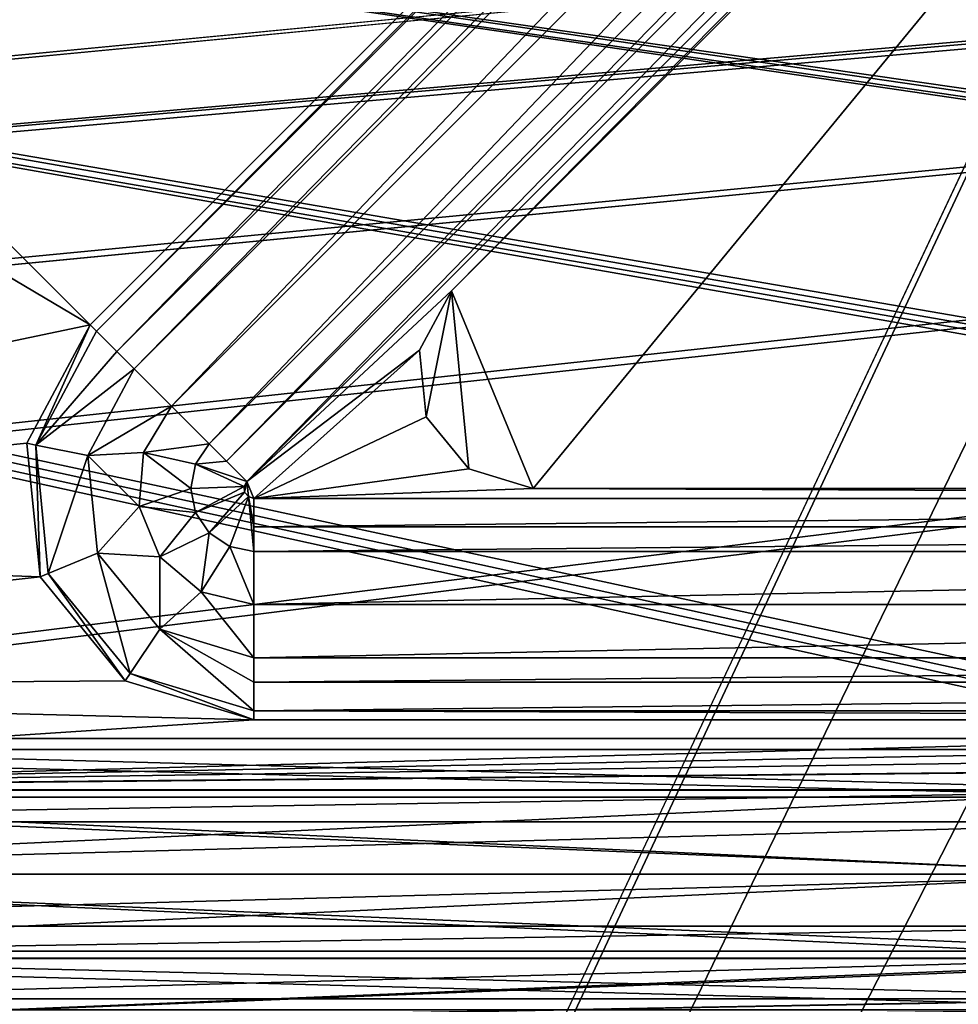
# Model space of a CAD drawing. Units: millimetres. Extents: x -167 to 167, y -167 to 167.
# Drawn here: x -43 to -31, y -55 to -43 of the extents above; entities that cross this region are included whole.
import ezdxf

# ---------------------------------------------------------------- set-up
doc = ezdxf.new("R2010")
doc.units = ezdxf.units.MM
doc.header["$LTSCALE"] = 33.374815
for name, color, linetype in [('1072', 7, 'CONTINUOUS'), ('1077', 7, 'CONTINUOUS'), ('1149', 7, 'CONTINUOUS'), ('125', 7, 'CONTINUOUS'), ('126', 7, 'CONTINUOUS'), ('1328', 7, 'CONTINUOUS'), ('1491', 7, 'CONTINUOUS'), ('1495', 7, 'CONTINUOUS'), ('2370', 7, 'CONTINUOUS'), ('2371', 7, 'CONTINUOUS'), ('2372', 7, 'CONTINUOUS'), ('2373', 7, 'CONTINUOUS'), ('2374', 7, 'CONTINUOUS'), ('2375', 7, 'CONTINUOUS'), ('2376', 7, 'CONTINUOUS'), ('2377', 7, 'CONTINUOUS'), ('2378', 7, 'CONTINUOUS'), ('2828', 7, 'CONTINUOUS'), ('2849', 7, 'CONTINUOUS'), ('3278', 7, 'CONTINUOUS'), ('3283', 7, 'CONTINUOUS'), ('5075', 7, 'CONTINUOUS'), ('5080', 7, 'CONTINUOUS')]:
    doc.layers.add(name, color=color, linetype=linetype)

msp = doc.modelspace()

# ---------------------------------------------------------------- linework, layer by layer
at = {"layer": '1072', "linetype": 'CONTINUOUS'}
for points in [[(-40.315, -51.8, 3), (-7, -51.8, 3), (-40.315, -51.8, 6.7), (-40.315, -51.8, 3)], [(-40.315, -51.8, 6.7), (-7, -51.8, 3), (-7, -51.8, 6.7), (-40.315, -51.8, 6.7)]]:
    msp.add_3dface(points, dxfattribs=at)
at = {"layer": '1077', "linetype": 'CONTINUOUS'}
for points in [[(-22.001, -26.243, 6.7), (-42.436, -46.679, 6.7), (-42.354, -46.761, 6.7), (-22.001, -26.243, 6.7)], [(-21.918, -26.325, 6.7), (-22.001, -26.243, 6.7), (-42.354, -46.761, 6.7), (-21.918, -26.325, 6.7)], [(-19.97, -28.273, 6.7), (-40.406, -48.709, 6.7), (-37.754, -46.239, 6.7), (-19.97, -28.273, 6.7)], [(-19.879, -28.364, 6.7), (-19.97, -28.273, 6.7), (-37.754, -46.239, 6.7), (-19.879, -28.364, 6.7)], [(-37.754, -46.239, 6.7), (-40.406, -48.709, 6.7), (-38.165, -47.007, 6.7), (-37.754, -46.239, 6.7)], [(-42.436, -46.679, 6.7), (-43.257, -48.215, 6.7), (-43.143, -48.238, 6.7), (-42.436, -46.679, 6.7)], [(-42.354, -46.761, 6.7), (-42.436, -46.679, 6.7), (-43.143, -48.238, 6.7), (-42.354, -46.761, 6.7)], [(-40.406, -48.709, 6.7), (-40.315, -48.929, 6.7), (-38.165, -47.007, 6.7), (-40.406, -48.709, 6.7)], [(-38.165, -47.007, 6.7), (-40.315, -48.929, 6.7), (-38.079, -47.874, 6.7), (-38.165, -47.007, 6.7)], [(-38.079, -47.874, 6.7), (-40.315, -48.929, 6.7), (-37.527, -48.547, 6.7), (-38.079, -47.874, 6.7)], [(-43.257, -48.215, 6.7), (-43.086, -49.948, 6.7), (-43.143, -48.238, 6.7), (-43.257, -48.215, 6.7)], [(-43.143, -48.238, 6.7), (-43.086, -49.948, 6.7), (-42.979, -49.904, 6.7), (-43.143, -48.238, 6.7)], [(-37.527, -48.547, 6.7), (-40.315, -48.929, 6.7), (-36.693, -48.8, 6.7), (-37.527, -48.547, 6.7)], [(-40.441, -48.775, 6.7), (-40.434, -48.849, 6.7), (-40.406, -48.709, 6.7), (-40.441, -48.775, 6.7)], [(-40.434, -48.849, 6.7), (-40.386, -48.907, 6.7), (-40.406, -48.709, 6.7), (-40.434, -48.849, 6.7)], [(-40.386, -48.907, 6.7), (-40.315, -48.929, 6.7), (-40.406, -48.709, 6.7), (-40.386, -48.907, 6.7)], [(-40.315, -48.929, 6.7), (-7, -48.929, 6.7), (-36.693, -48.8, 6.7), (-40.315, -48.929, 6.7)], [(-36.693, -48.8, 6.7), (-7, -48.929, 6.7), (-7, -48.8, 6.7), (-36.693, -48.8, 6.7)], [(-43.086, -49.948, 6.7), (-41.981, -51.294, 6.7), (-42.979, -49.904, 6.7), (-43.086, -49.948, 6.7)], [(-42.979, -49.904, 6.7), (-41.981, -51.294, 6.7), (-41.917, -51.198, 6.7), (-42.979, -49.904, 6.7)], [(-41.981, -51.294, 6.7), (-40.315, -51.8, 6.7), (-41.917, -51.198, 6.7), (-41.981, -51.294, 6.7)], [(-41.917, -51.198, 6.7), (-40.315, -51.8, 6.7), (-40.315, -51.684, 6.7), (-41.917, -51.198, 6.7)], [(-40.315, -51.8, 6.7), (-7, -51.8, 6.7), (-40.315, -51.684, 6.7), (-40.315, -51.8, 6.7)], [(-40.315, -51.684, 6.7), (-7, -51.8, 6.7), (-7, -51.684, 6.7), (-40.315, -51.684, 6.7)]]:
    msp.add_3dface(points, dxfattribs=at)
at = {"layer": '1149', "linetype": 'CONTINUOUS'}
for points in [[(-22.001, -26.243, 3), (-42.436, -46.679, 3), (-22.001, -26.243, 6.7), (-22.001, -26.243, 3)], [(-42.436, -46.679, 3), (-42.436, -46.679, 6.7), (-22.001, -26.243, 6.7), (-42.436, -46.679, 3)]]:
    msp.add_3dface(points, dxfattribs=at)
at = {"layer": '125', "linetype": 'CONTINUOUS'}
for points in [[(-42.436, -46.679, 3), (-22.001, -26.243, 3), (-46.679, -42.436, 3), (-42.436, -46.679, 3)], [(-48.215, -43.257, 3), (-42.436, -46.679, 3), (-46.679, -42.436, 3), (-48.215, -43.257, 3)], [(-55.8, -49.486, 3), (-42.436, -46.679, 3), (-48.215, -43.257, 3), (-55.8, -49.486, 3)], [(-42.436, -46.679, 3), (-55.8, -49.486, 3), (-43.257, -48.215, 3), (-42.436, -46.679, 3)], [(-43.257, -48.215, 3), (-55.8, -49.486, 3), (-43.086, -49.948, 3), (-43.257, -48.215, 3)], [(-55.8, -49.486, 3), (-56.181, -51.4, 3), (-43.086, -49.948, 3), (-55.8, -49.486, 3)], [(-43.086, -49.948, 3), (-56.181, -51.4, 3), (-41.981, -51.294, 3), (-43.086, -49.948, 3)], [(-41.981, -51.294, 3), (-56.181, -51.4, 3), (-40.315, -51.8, 3), (-41.981, -51.294, 3)], [(-40.315, -51.8, 3), (-56.181, -51.4, 3), (-54.155, -52.706, 3), (-40.315, -51.8, 3)], [(-7, -51.8, 3), (-40.315, -51.8, 3), (-54.155, -52.706, 3), (-7, -51.8, 3)], [(7, -51.8, 3), (-7, -51.8, 3), (-54.155, -52.706, 3), (7, -51.8, 3)], [(40.315, -51.8, 3), (7, -51.8, 3), (-54.155, -52.706, 3), (40.315, -51.8, 3)], [(-53.445, -52.706, 3), (40.315, -51.8, 3), (-54.155, -52.706, 3), (-53.445, -52.706, 3)], [(40.315, -51.8, 3), (-53.445, -52.706, 3), (-27.255, -52.706, 3), (40.315, -51.8, 3)], [(-53.445, -52.706, 3), (-52.87, -53.124, 3), (-27.255, -52.706, 3), (-53.445, -52.706, 3)], [(-27.255, -52.706, 3), (-52.87, -53.124, 3), (-27.83, -53.124, 3), (-27.255, -52.706, 3)], [(-52.87, -53.124, 3), (-52.65, -53.8, 3), (-27.83, -53.124, 3), (-52.87, -53.124, 3)], [(-27.83, -53.124, 3), (-52.65, -53.8, 3), (-28.05, -53.8, 3), (-27.83, -53.124, 3)], [(-52.65, -53.8, 3), (-52.87, -54.476, 3), (-28.05, -53.8, 3), (-52.65, -53.8, 3)], [(-28.05, -53.8, 3), (-52.87, -54.476, 3), (-27.83, -54.476, 3), (-28.05, -53.8, 3)], [(-52.87, -54.476, 3), (-53.445, -54.894, 3), (-27.83, -54.476, 3), (-52.87, -54.476, 3)], [(-27.83, -54.476, 3), (-53.445, -54.894, 3), (-27.255, -54.894, 3), (-27.83, -54.476, 3)], [(-53.445, -54.894, 3), (-49.486, -55.8, 3), (-27.255, -54.894, 3), (-53.445, -54.894, 3)], [(-49.486, -55.8, 3), (-7, -55.8, 3), (54.155, -54.894, 3), (-49.486, -55.8, 3)], [(-27.255, -54.894, 3), (-49.486, -55.8, 3), (-26.545, -54.894, 3), (-27.255, -54.894, 3)], [(-26.545, -54.894, 3), (-49.486, -55.8, 3), (-0.355, -54.894, 3), (-26.545, -54.894, 3)], [(-0.355, -54.894, 3), (-49.486, -55.8, 3), (0.355, -54.894, 3), (-0.355, -54.894, 3)], [(0.355, -54.894, 3), (-49.486, -55.8, 3), (26.545, -54.894, 3), (0.355, -54.894, 3)], [(26.545, -54.894, 3), (-49.486, -55.8, 3), (27.255, -54.894, 3), (26.545, -54.894, 3)], [(27.255, -54.894, 3), (-49.486, -55.8, 3), (53.445, -54.894, 3), (27.255, -54.894, 3)], [(53.445, -54.894, 3), (-49.486, -55.8, 3), (54.155, -54.894, 3), (53.445, -54.894, 3)]]:
    msp.add_3dface(points, dxfattribs=at)
at = {"layer": '126', "linetype": 'CONTINUOUS'}
for points in [[(-135.025, -28.517, 2), (-133.975, -28.517, 2), (135.025, -52.183, 2), (-135.025, -28.517, 2)], [(-53.275, -52.183, 2), (-135.025, -28.517, 2), (-27.425, -52.183, 2), (-53.275, -52.183, 2)], [(-27.425, -52.183, 2), (-135.025, -28.517, 2), (-26.375, -52.183, 2), (-27.425, -52.183, 2)], [(-26.375, -52.183, 2), (-135.025, -28.517, 2), (-0.525, -52.183, 2), (-26.375, -52.183, 2)], [(-0.525, -52.183, 2), (-135.025, -28.517, 2), (0.525, -52.183, 2), (-0.525, -52.183, 2)], [(0.525, -52.183, 2), (-135.025, -28.517, 2), (26.375, -52.183, 2), (0.525, -52.183, 2)], [(26.375, -52.183, 2), (-135.025, -28.517, 2), (27.425, -52.183, 2), (26.375, -52.183, 2)], [(27.425, -52.183, 2), (-135.025, -28.517, 2), (53.275, -52.183, 2), (27.425, -52.183, 2)], [(53.275, -52.183, 2), (-135.025, -28.517, 2), (54.325, -52.183, 2), (53.275, -52.183, 2)], [(54.325, -52.183, 2), (-135.025, -28.517, 2), (80.175, -52.183, 2), (54.325, -52.183, 2)], [(80.175, -52.183, 2), (-135.025, -28.517, 2), (81.225, -52.183, 2), (80.175, -52.183, 2)], [(81.225, -52.183, 2), (-135.025, -28.517, 2), (107.075, -52.183, 2), (81.225, -52.183, 2)], [(107.075, -52.183, 2), (-135.025, -28.517, 2), (108.125, -52.183, 2), (107.075, -52.183, 2)], [(108.125, -52.183, 2), (-135.025, -28.517, 2), (133.975, -52.183, 2), (108.125, -52.183, 2)], [(133.975, -52.183, 2), (-135.025, -28.517, 2), (135.025, -52.183, 2), (133.975, -52.183, 2)], [(-133.975, -28.517, 2), (-108.125, -28.517, 2), (135.025, -52.183, 2), (-133.975, -28.517, 2)], [(-108.125, -28.517, 2), (-107.075, -28.517, 2), (135.025, -52.183, 2), (-108.125, -28.517, 2)], [(-107.075, -28.517, 2), (-81.225, -28.517, 2), (135.025, -52.183, 2), (-107.075, -28.517, 2)], [(-81.225, -28.517, 2), (-80.175, -28.517, 2), (135.025, -52.183, 2), (-81.225, -28.517, 2)], [(-80.175, -28.517, 2), (-54.325, -28.517, 2), (135.025, -52.183, 2), (-80.175, -28.517, 2)], [(-54.325, -28.517, 2), (-53.275, -28.517, 2), (135.025, -52.183, 2), (-54.325, -28.517, 2)], [(-53.275, -28.517, 2), (-27.425, -28.517, 2), (135.025, -52.183, 2), (-53.275, -28.517, 2)], [(-52.425, -52.801, 2), (-53.275, -52.183, 2), (-28.275, -52.801, 2), (-52.425, -52.801, 2)], [(-28.275, -52.801, 2), (-53.275, -52.183, 2), (-27.425, -52.183, 2), (-28.275, -52.801, 2)], [(-52.1, -53.8, 2), (-52.425, -52.801, 2), (-28.6, -53.8, 2), (-52.1, -53.8, 2)], [(-28.6, -53.8, 2), (-52.425, -52.801, 2), (-28.275, -52.801, 2), (-28.6, -53.8, 2)], [(-52.425, -54.799, 2), (-52.1, -53.8, 2), (-28.275, -54.799, 2), (-52.425, -54.799, 2)], [(-28.275, -54.799, 2), (-52.1, -53.8, 2), (-28.6, -53.8, 2), (-28.275, -54.799, 2)], [(-53.275, -55.417, 2), (-52.425, -54.799, 2), (-27.425, -55.417, 2), (-53.275, -55.417, 2)], [(-27.425, -55.417, 2), (-52.425, -54.799, 2), (-28.275, -54.799, 2), (-27.425, -55.417, 2)], [(-143, -76.5, 2), (-135.025, -55.417, 2), (143, -76.5, 2), (-143, -76.5, 2)], [(-135.025, -55.417, 2), (-133.975, -55.417, 2), (143, -76.5, 2), (-135.025, -55.417, 2)], [(-133.975, -55.417, 2), (-108.125, -55.417, 2), (143, -76.5, 2), (-133.975, -55.417, 2)], [(-108.125, -55.417, 2), (-107.075, -55.417, 2), (143, -76.5, 2), (-108.125, -55.417, 2)], [(-107.075, -55.417, 2), (-81.225, -55.417, 2), (143, -76.5, 2), (-107.075, -55.417, 2)], [(-81.225, -55.417, 2), (-80.175, -55.417, 2), (143, -76.5, 2), (-81.225, -55.417, 2)], [(-80.175, -55.417, 2), (-54.325, -55.417, 2), (143, -76.5, 2), (-80.175, -55.417, 2)], [(-54.325, -55.417, 2), (-53.275, -55.417, 2), (143, -76.5, 2), (-54.325, -55.417, 2)], [(-53.275, -55.417, 2), (-27.425, -55.417, 2), (143, -76.5, 2), (-53.275, -55.417, 2)]]:
    msp.add_3dface(points, dxfattribs=at)
at = {"layer": '1328', "linetype": 'CONTINUOUS'}
for points in [[(-42.436, -46.679, 3), (-43.257, -48.215, 3), (-42.436, -46.679, 6.7), (-42.436, -46.679, 3)], [(-42.436, -46.679, 6.7), (-43.257, -48.215, 3), (-43.257, -48.215, 6.7), (-42.436, -46.679, 6.7)], [(-43.257, -48.215, 3), (-43.086, -49.948, 3), (-43.257, -48.215, 6.7), (-43.257, -48.215, 3)], [(-43.086, -49.948, 3), (-43.086, -49.948, 6.7), (-43.257, -48.215, 6.7), (-43.086, -49.948, 3)], [(-43.086, -49.948, 3), (-41.981, -51.294, 3), (-43.086, -49.948, 6.7), (-43.086, -49.948, 3)], [(-41.981, -51.294, 3), (-41.981, -51.294, 6.7), (-43.086, -49.948, 6.7), (-41.981, -51.294, 3)], [(-41.981, -51.294, 3), (-40.315, -51.8, 3), (-41.981, -51.294, 6.7), (-41.981, -51.294, 3)], [(-40.315, -51.8, 3), (-40.315, -51.8, 6.7), (-41.981, -51.294, 6.7), (-40.315, -51.8, 3)]]:
    msp.add_3dface(points, dxfattribs=at)
at = {"layer": '1491', "linetype": 'CONTINUOUS'}
for points in [[(-19.879, -28.364, 6.7), (-37.754, -46.239, 6.7), (-19.879, -28.364, 3), (-19.879, -28.364, 6.7)], [(-19.879, -28.364, 3), (-37.754, -46.239, 6.7), (-37.754, -46.239, 3), (-19.879, -28.364, 3)]]:
    msp.add_3dface(points, dxfattribs=at)
at = {"layer": '1495', "linetype": 'CONTINUOUS'}
for points in [[(-19.879, -28.364, 3), (-37.754, -46.239, 3), (-36.693, -48.8, 3), (-19.879, -28.364, 3)], [(-7, -48.8, 3), (-19.879, -28.364, 3), (-36.693, -48.8, 3), (-7, -48.8, 3)], [(-38.079, -47.874, 3), (-37.754, -46.239, 3), (-38.165, -47.007, 3), (-38.079, -47.874, 3)], [(-37.527, -48.547, 3), (-37.754, -46.239, 3), (-38.079, -47.874, 3), (-37.527, -48.547, 3)], [(-36.693, -48.8, 3), (-37.754, -46.239, 3), (-37.527, -48.547, 3), (-36.693, -48.8, 3)]]:
    msp.add_3dface(points, dxfattribs=at)
at = {"layer": '2370', "linetype": 'CONTINUOUS'}
for points in [[(-41.38, -47.735, 7.25), (-21.431, -26.812, 6.975), (-41.867, -47.248, 6.975), (-41.38, -47.735, 7.25)], [(-20.944, -27.299, 7.25), (-21.431, -26.812, 6.975), (-41.38, -47.735, 7.25), (-20.944, -27.299, 7.25)], [(-40.893, -48.222, 6.975), (-20.944, -27.299, 7.25), (-41.38, -47.735, 7.25), (-40.893, -48.222, 6.975)], [(-20.457, -27.786, 6.975), (-20.944, -27.299, 7.25), (-40.893, -48.222, 6.975), (-20.457, -27.786, 6.975)]]:
    msp.add_3dface(points, dxfattribs=at)
at = {"layer": '2371', "linetype": 'CONTINUOUS'}
for points in [[(-21.918, -26.325, 6.7), (-42.354, -46.761, 6.7), (-42.092, -47.023, 6.771), (-21.918, -26.325, 6.7)], [(-21.656, -26.587, 6.771), (-21.918, -26.325, 6.7), (-42.092, -47.023, 6.771), (-21.656, -26.587, 6.771)], [(-41.867, -47.248, 6.975), (-21.656, -26.587, 6.771), (-42.092, -47.023, 6.771), (-41.867, -47.248, 6.975)], [(-21.431, -26.812, 6.975), (-21.656, -26.587, 6.771), (-41.867, -47.248, 6.975), (-21.431, -26.812, 6.975)]]:
    msp.add_3dface(points, dxfattribs=at)
at = {"layer": '2372', "linetype": 'CONTINUOUS'}
for points in [[(-20.457, -27.786, 6.975), (-40.893, -48.222, 6.975), (-40.668, -48.447, 6.771), (-20.457, -27.786, 6.975)], [(-20.233, -28.011, 6.771), (-20.457, -27.786, 6.975), (-40.668, -48.447, 6.771), (-20.233, -28.011, 6.771)], [(-40.406, -48.709, 6.7), (-20.233, -28.011, 6.771), (-40.668, -48.447, 6.771), (-40.406, -48.709, 6.7)], [(-40.406, -48.709, 6.7), (-19.97, -28.273, 6.7), (-20.233, -28.011, 6.771), (-40.406, -48.709, 6.7)]]:
    msp.add_3dface(points, dxfattribs=at)
at = {"layer": '2373', "linetype": 'CONTINUOUS'}
for points in [[(-41.38, -47.735, 7.25), (-41.867, -47.248, 6.975), (-42.468, -48.372, 6.975), (-41.38, -47.735, 7.25)], [(-41.747, -48.334, 7.25), (-41.38, -47.735, 7.25), (-42.468, -48.372, 6.975), (-41.747, -48.334, 7.25)], [(-40.893, -48.222, 6.975), (-41.38, -47.735, 7.25), (-41.747, -48.334, 7.25), (-40.893, -48.222, 6.975)], [(-41.07, -48.487, 6.975), (-40.893, -48.222, 6.975), (-41.747, -48.334, 7.25), (-41.07, -48.487, 6.975)], [(-41.803, -49.036, 7.25), (-41.747, -48.334, 7.25), (-42.468, -48.372, 6.975), (-41.803, -49.036, 7.25)], [(-42.343, -49.64, 6.975), (-41.803, -49.036, 7.25), (-42.468, -48.372, 6.975), (-42.343, -49.64, 6.975)], [(-41.803, -49.036, 7.25), (-41.132, -48.8, 6.975), (-41.747, -48.334, 7.25), (-41.803, -49.036, 7.25)], [(-41.132, -48.8, 6.975), (-41.07, -48.487, 6.975), (-41.747, -48.334, 7.25), (-41.132, -48.8, 6.975)], [(-41.07, -49.113, 6.975), (-41.132, -48.8, 6.975), (-41.803, -49.036, 7.25), (-41.07, -49.113, 6.975)], [(-41.533, -49.685, 7.25), (-41.803, -49.036, 7.25), (-42.343, -49.64, 6.975), (-41.533, -49.685, 7.25)], [(-41.533, -49.685, 7.25), (-41.07, -49.113, 6.975), (-41.803, -49.036, 7.25), (-41.533, -49.685, 7.25)], [(-40.893, -49.378, 6.975), (-41.07, -49.113, 6.975), (-41.533, -49.685, 7.25), (-40.893, -49.378, 6.975)], [(-40.999, -50.142, 7.25), (-40.893, -49.378, 6.975), (-41.533, -49.685, 7.25), (-40.999, -50.142, 7.25)], [(-40.628, -49.555, 6.975), (-40.893, -49.378, 6.975), (-40.999, -50.142, 7.25), (-40.628, -49.555, 6.975)], [(-41.534, -50.625, 6.975), (-41.533, -49.685, 7.25), (-42.343, -49.64, 6.975), (-41.534, -50.625, 6.975)], [(-40.315, -50.306, 7.25), (-40.628, -49.555, 6.975), (-40.999, -50.142, 7.25), (-40.315, -50.306, 7.25)], [(-40.315, -49.618, 6.975), (-40.628, -49.555, 6.975), (-40.315, -50.306, 7.25), (-40.315, -49.618, 6.975)], [(-40.999, -50.142, 7.25), (-41.533, -49.685, 7.25), (-41.534, -50.625, 6.975), (-40.999, -50.142, 7.25)], [(-40.315, -50.995, 6.975), (-40.999, -50.142, 7.25), (-41.534, -50.625, 6.975), (-40.315, -50.995, 6.975)], [(-40.315, -50.306, 7.25), (-40.999, -50.142, 7.25), (-40.315, -50.995, 6.975), (-40.315, -50.306, 7.25)]]:
    msp.add_3dface(points, dxfattribs=at)
at = {"layer": '2374', "linetype": 'CONTINUOUS'}
for points in [[(-42.354, -46.761, 6.7), (-43.143, -48.238, 6.7), (-42.092, -47.023, 6.771), (-42.354, -46.761, 6.7)], [(-43.143, -48.238, 6.7), (-41.867, -47.248, 6.975), (-42.092, -47.023, 6.771), (-43.143, -48.238, 6.7)], [(-41.867, -47.248, 6.975), (-43.143, -48.238, 6.7), (-42.468, -48.372, 6.975), (-41.867, -47.248, 6.975)], [(-43.143, -48.238, 6.7), (-42.979, -49.904, 6.7), (-42.468, -48.372, 6.975), (-43.143, -48.238, 6.7)], [(-42.979, -49.904, 6.7), (-42.343, -49.64, 6.975), (-42.468, -48.372, 6.975), (-42.979, -49.904, 6.7)], [(-42.979, -49.904, 6.7), (-41.917, -51.198, 6.7), (-42.343, -49.64, 6.975), (-42.979, -49.904, 6.7)], [(-41.917, -51.198, 6.7), (-41.534, -50.625, 6.975), (-42.343, -49.64, 6.975), (-41.917, -51.198, 6.7)], [(-41.917, -51.198, 6.7), (-40.315, -51.684, 6.7), (-41.534, -50.625, 6.975), (-41.917, -51.198, 6.7)], [(-41.534, -50.625, 6.975), (-40.315, -51.684, 6.7), (-40.315, -51.313, 6.771), (-41.534, -50.625, 6.975)], [(-40.315, -50.995, 6.975), (-41.534, -50.625, 6.975), (-40.315, -51.313, 6.771), (-40.315, -50.995, 6.975)]]:
    msp.add_3dface(points, dxfattribs=at)
at = {"layer": '2375', "linetype": 'CONTINUOUS'}
for points in [[(-40.668, -48.447, 6.771), (-40.893, -48.222, 6.975), (-41.07, -48.487, 6.975), (-40.668, -48.447, 6.771)], [(-40.441, -48.775, 6.7), (-41.07, -48.487, 6.975), (-41.132, -48.8, 6.975), (-40.441, -48.775, 6.7)], [(-40.406, -48.709, 6.7), (-40.668, -48.447, 6.771), (-41.07, -48.487, 6.975), (-40.406, -48.709, 6.7)], [(-40.441, -48.775, 6.7), (-40.406, -48.709, 6.7), (-41.07, -48.487, 6.975), (-40.441, -48.775, 6.7)], [(-40.441, -48.775, 6.7), (-41.132, -48.8, 6.975), (-41.07, -49.113, 6.975), (-40.441, -48.775, 6.7)], [(-40.434, -48.849, 6.7), (-40.441, -48.775, 6.7), (-41.07, -49.113, 6.975), (-40.434, -48.849, 6.7)], [(-40.434, -48.849, 6.7), (-41.07, -49.113, 6.975), (-40.893, -49.378, 6.975), (-40.434, -48.849, 6.7)], [(-40.386, -48.907, 6.7), (-40.434, -48.849, 6.7), (-40.893, -49.378, 6.975), (-40.386, -48.907, 6.7)], [(-40.386, -48.907, 6.7), (-40.893, -49.378, 6.975), (-40.628, -49.555, 6.975), (-40.386, -48.907, 6.7)], [(-40.386, -48.907, 6.7), (-40.628, -49.555, 6.975), (-40.315, -49.618, 6.975), (-40.386, -48.907, 6.7)], [(-40.315, -48.929, 6.7), (-40.386, -48.907, 6.7), (-40.315, -49.3, 6.771), (-40.315, -48.929, 6.7)], [(-40.386, -48.907, 6.7), (-40.315, -49.618, 6.975), (-40.315, -49.3, 6.771), (-40.386, -48.907, 6.7)]]:
    msp.add_3dface(points, dxfattribs=at)
at = {"layer": '2376', "linetype": 'CONTINUOUS'}
for points in [[(-40.315, -49.618, 6.975), (-40.315, -50.306, 7.25), (-7, -49.618, 6.975), (-40.315, -49.618, 6.975)], [(-7, -49.618, 6.975), (-40.315, -50.306, 7.25), (-7, -50.306, 7.25), (-7, -49.618, 6.975)], [(-40.315, -50.306, 7.25), (-40.315, -50.995, 6.975), (-7, -50.306, 7.25), (-40.315, -50.306, 7.25)], [(-7, -50.306, 7.25), (-40.315, -50.995, 6.975), (-7, -50.995, 6.975), (-7, -50.306, 7.25)]]:
    msp.add_3dface(points, dxfattribs=at)
at = {"layer": '2377', "linetype": 'CONTINUOUS'}
for points in [[(-40.315, -50.995, 6.975), (-40.315, -51.313, 6.771), (-7, -50.995, 6.975), (-40.315, -50.995, 6.975)], [(-7, -50.995, 6.975), (-40.315, -51.313, 6.771), (-7, -51.313, 6.771), (-7, -50.995, 6.975)], [(-40.315, -51.684, 6.7), (-7, -51.684, 6.7), (-7, -51.313, 6.771), (-40.315, -51.684, 6.7)], [(-40.315, -51.313, 6.771), (-40.315, -51.684, 6.7), (-7, -51.313, 6.771), (-40.315, -51.313, 6.771)]]:
    msp.add_3dface(points, dxfattribs=at)
at = {"layer": '2378', "linetype": 'CONTINUOUS'}
for points in [[(-7, -48.929, 6.7), (-40.315, -48.929, 6.7), (-40.315, -49.3, 6.771), (-7, -48.929, 6.7)], [(-7, -48.929, 6.7), (-40.315, -49.3, 6.771), (-7, -49.3, 6.771), (-7, -48.929, 6.7)], [(-40.315, -49.3, 6.771), (-40.315, -49.618, 6.975), (-7, -49.3, 6.771), (-40.315, -49.3, 6.771)], [(-40.315, -49.618, 6.975), (-7, -49.618, 6.975), (-7, -49.3, 6.771), (-40.315, -49.618, 6.975)]]:
    msp.add_3dface(points, dxfattribs=at)
at = {"layer": '2828', "linetype": 'CONTINUOUS'}
for points in [[(-36.693, -48.8, 6.7), (-7, -48.8, 6.7), (-36.693, -48.8, 3), (-36.693, -48.8, 6.7)], [(-7, -48.8, 6.7), (-7, -48.8, 3), (-36.693, -48.8, 3), (-7, -48.8, 6.7)]]:
    msp.add_3dface(points, dxfattribs=at)
at = {"layer": '2849', "linetype": 'CONTINUOUS'}
for points in [[(-37.754, -46.239, 6.7), (-38.165, -47.007, 6.7), (-37.754, -46.239, 3), (-37.754, -46.239, 6.7)], [(-37.754, -46.239, 3), (-38.165, -47.007, 6.7), (-38.165, -47.007, 3), (-37.754, -46.239, 3)], [(-38.165, -47.007, 6.7), (-38.079, -47.874, 6.7), (-38.165, -47.007, 3), (-38.165, -47.007, 6.7)], [(-38.079, -47.874, 6.7), (-38.079, -47.874, 3), (-38.165, -47.007, 3), (-38.079, -47.874, 6.7)], [(-38.079, -47.874, 6.7), (-37.527, -48.547, 6.7), (-38.079, -47.874, 3), (-38.079, -47.874, 6.7)], [(-37.527, -48.547, 6.7), (-37.527, -48.547, 3), (-38.079, -47.874, 3), (-37.527, -48.547, 6.7)], [(-37.527, -48.547, 6.7), (-36.693, -48.8, 6.7), (-37.527, -48.547, 3), (-37.527, -48.547, 6.7)], [(-36.693, -48.8, 6.7), (-36.693, -48.8, 3), (-37.527, -48.547, 3), (-36.693, -48.8, 6.7)]]:
    msp.add_3dface(points, dxfattribs=at)
at = {"layer": '3278', "color": 7, "linetype": 'CONTINUOUS', "true_color": 0xf5f7f2}
for points in [[(-77.4, 143, 6.7), (-2.6, 143, 6.7), (-77.4, -143, 6.7), (-77.4, 143, 6.7)], [(-77.4, -143, 6.7), (-2.6, 143, 6.7), (-10.1, 0, 6.7), (-77.4, -143, 6.7)], [(-77.748, -144.3, 6.7), (-77.4, -143, 6.7), (-10.1, 0, 6.7), (-77.748, -144.3, 6.7)], [(-9.429, -3.62, 6.7), (-77.748, -144.3, 6.7), (-10.1, 0, 6.7), (-9.429, -3.62, 6.7)], [(-7.505, -6.759, 6.7), (-77.748, -144.3, 6.7), (-9.429, -3.62, 6.7), (-7.505, -6.759, 6.7)], [(-4.584, -9, 6.7), (-77.748, -144.3, 6.7), (-7.505, -6.759, 6.7), (-4.584, -9, 6.7)], [(-2.6, -143, 6.7), (-77.748, -144.3, 6.7), (-4.584, -9, 6.7), (-2.6, -143, 6.7)]]:
    msp.add_3dface(points, dxfattribs=at)
at = {"layer": '3283', "color": 7, "linetype": 'CONTINUOUS', "true_color": 0xf5f7f2}
for points in [[(-10.1, 0, 8.5), (-76.127, 143, 8.5), (-3.873, -143, 8.5), (-10.1, 0, 8.5)], [(-76.127, 143, 8.5), (-76.127, -143, 8.5), (-3.873, -143, 8.5), (-76.127, 143, 8.5)]]:
    msp.add_3dface(points, dxfattribs=at)
at = {"layer": '5075', "color": 7, "linetype": 'CONTINUOUS', "true_color": 0xf5f7f2}
for points in [[(27.472, -52.041), (26.328, -52.041), (-135.072, -28.659), (27.472, -52.041)], [(-135.072, -28.659), (26.328, -52.041), (0.572, -52.041), (-135.072, -28.659)], [(53.228, -52.041), (27.472, -52.041), (-135.072, -28.659), (53.228, -52.041)], [(54.372, -52.041), (53.228, -52.041), (-135.072, -28.659), (54.372, -52.041)], [(80.128, -52.041), (54.372, -52.041), (-135.072, -28.659), (80.128, -52.041)], [(81.272, -52.041), (80.128, -52.041), (-135.072, -28.659), (81.272, -52.041)], [(107.028, -52.041), (81.272, -52.041), (-135.072, -28.659), (107.028, -52.041)], [(108.172, -52.041), (107.028, -52.041), (-135.072, -28.659), (108.172, -52.041)], [(133.928, -52.041), (108.172, -52.041), (-135.072, -28.659), (133.928, -52.041)], [(135.072, -52.041), (133.928, -52.041), (-135.072, -28.659), (135.072, -52.041)], [(-133.928, -28.659), (135.072, -52.041), (-135.072, -28.659), (-133.928, -28.659)], [(-27.472, -52.041), (-135.072, -28.659), (-26.328, -52.041), (-27.472, -52.041)], [(-135.072, -28.659), (-27.472, -52.041), (-53.228, -52.041), (-135.072, -28.659)], [(-26.328, -52.041), (-135.072, -28.659), (-0.572, -52.041), (-26.328, -52.041)], [(-0.572, -52.041), (-135.072, -28.659), (0.572, -52.041), (-0.572, -52.041)], [(-108.172, -28.659), (135.072, -52.041), (-133.928, -28.659), (-108.172, -28.659)], [(-107.028, -28.659), (135.072, -52.041), (-108.172, -28.659), (-107.028, -28.659)], [(-81.272, -28.659), (135.072, -52.041), (-107.028, -28.659), (-81.272, -28.659)], [(-80.128, -28.659), (135.072, -52.041), (-81.272, -28.659), (-80.128, -28.659)], [(-54.372, -28.659), (135.072, -52.041), (-80.128, -28.659), (-54.372, -28.659)], [(-53.228, -28.659), (135.072, -52.041), (-54.372, -28.659), (-53.228, -28.659)], [(-27.472, -28.659), (135.072, -52.041), (-53.228, -28.659), (-27.472, -28.659)], [(-27.472, -52.041), (-28.397, -52.712), (-53.228, -52.041), (-27.472, -52.041)], [(-53.228, -52.041), (-28.397, -52.712), (-52.303, -52.712), (-53.228, -52.041)], [(-28.397, -52.712), (-28.75, -53.8), (-52.303, -52.712), (-28.397, -52.712)], [(-52.303, -52.712), (-28.75, -53.8), (-51.95, -53.8), (-52.303, -52.712)], [(-51.95, -53.8), (-28.397, -54.888), (-52.303, -54.888), (-51.95, -53.8)], [(-28.75, -53.8), (-28.397, -54.888), (-51.95, -53.8), (-28.75, -53.8)], [(-52.303, -54.888), (-27.472, -55.559), (-53.228, -55.559), (-52.303, -54.888)], [(-28.397, -54.888), (-27.472, -55.559), (-52.303, -54.888), (-28.397, -54.888)]]:
    msp.add_3dface(points, dxfattribs=at)
at = {"layer": '5080', "color": 7, "linetype": 'CONTINUOUS', "true_color": 0xf5f7f2}
for points in [[(27.472, -28.659, 2), (26.328, -28.659, 2), (-135.072, -52.041, 2), (27.472, -28.659, 2)], [(-135.072, -52.041, 2), (26.328, -28.659, 2), (0.572, -28.659, 2), (-135.072, -52.041, 2)], [(53.228, -28.659, 2), (27.472, -28.659, 2), (-135.072, -52.041, 2), (53.228, -28.659, 2)], [(54.372, -28.659, 2), (53.228, -28.659, 2), (-135.072, -52.041, 2), (54.372, -28.659, 2)], [(80.128, -28.659, 2), (54.372, -28.659, 2), (-135.072, -52.041, 2), (80.128, -28.659, 2)], [(81.272, -28.659, 2), (80.128, -28.659, 2), (-135.072, -52.041, 2), (81.272, -28.659, 2)], [(107.028, -28.659, 2), (81.272, -28.659, 2), (-135.072, -52.041, 2), (107.028, -28.659, 2)], [(108.172, -28.659, 2), (107.028, -28.659, 2), (-135.072, -52.041, 2), (108.172, -28.659, 2)], [(133.928, -28.659, 2), (108.172, -28.659, 2), (-135.072, -52.041, 2), (133.928, -28.659, 2)], [(135.072, -28.659, 2), (133.928, -28.659, 2), (-135.072, -52.041, 2), (135.072, -28.659, 2)], [(-133.928, -52.041, 2), (135.072, -28.659, 2), (-135.072, -52.041, 2), (-133.928, -52.041, 2)], [(-26.328, -28.659, 2), (-27.472, -28.659, 2), (-135.072, -52.041, 2), (-26.328, -28.659, 2)], [(-27.472, -28.659, 2), (-53.228, -28.659, 2), (-135.072, -52.041, 2), (-27.472, -28.659, 2)], [(-26.328, -28.659, 2), (-135.072, -52.041, 2), (-0.572, -28.659, 2), (-26.328, -28.659, 2)], [(-0.572, -28.659, 2), (-135.072, -52.041, 2), (0.572, -28.659, 2), (-0.572, -28.659, 2)], [(-108.172, -52.041, 2), (135.072, -28.659, 2), (-133.928, -52.041, 2), (-108.172, -52.041, 2)], [(-107.028, -52.041, 2), (135.072, -28.659, 2), (-108.172, -52.041, 2), (-107.028, -52.041, 2)], [(-81.272, -52.041, 2), (135.072, -28.659, 2), (-107.028, -52.041, 2), (-81.272, -52.041, 2)], [(-80.128, -52.041, 2), (135.072, -28.659, 2), (-81.272, -52.041, 2), (-80.128, -52.041, 2)], [(-54.372, -52.041, 2), (135.072, -28.659, 2), (-80.128, -52.041, 2), (-54.372, -52.041, 2)], [(-53.228, -52.041, 2), (135.072, -28.659, 2), (-54.372, -52.041, 2), (-53.228, -52.041, 2)], [(-27.472, -52.041, 2), (135.072, -28.659, 2), (-53.228, -52.041, 2), (-27.472, -52.041, 2)], [(-52.303, -52.712, 2), (-27.472, -52.041, 2), (-53.228, -52.041, 2), (-52.303, -52.712, 2)], [(-28.397, -52.712, 2), (-27.472, -52.041, 2), (-52.303, -52.712, 2), (-28.397, -52.712, 2)], [(-51.95, -53.8, 2), (-28.397, -52.712, 2), (-52.303, -52.712, 2), (-51.95, -53.8, 2)], [(-28.75, -53.8, 2), (-28.397, -52.712, 2), (-51.95, -53.8, 2), (-28.75, -53.8, 2)], [(-28.397, -54.888, 2), (-28.75, -53.8, 2), (-52.303, -54.888, 2), (-28.397, -54.888, 2)], [(-52.303, -54.888, 2), (-28.75, -53.8, 2), (-51.95, -53.8, 2), (-52.303, -54.888, 2)], [(-27.472, -55.559, 2), (-28.397, -54.888, 2), (-53.228, -55.559, 2), (-27.472, -55.559, 2)], [(-53.228, -55.559, 2), (-28.397, -54.888, 2), (-52.303, -54.888, 2), (-53.228, -55.559, 2)]]:
    msp.add_3dface(points, dxfattribs=at)

doc.saveas('drawing.dxf')
